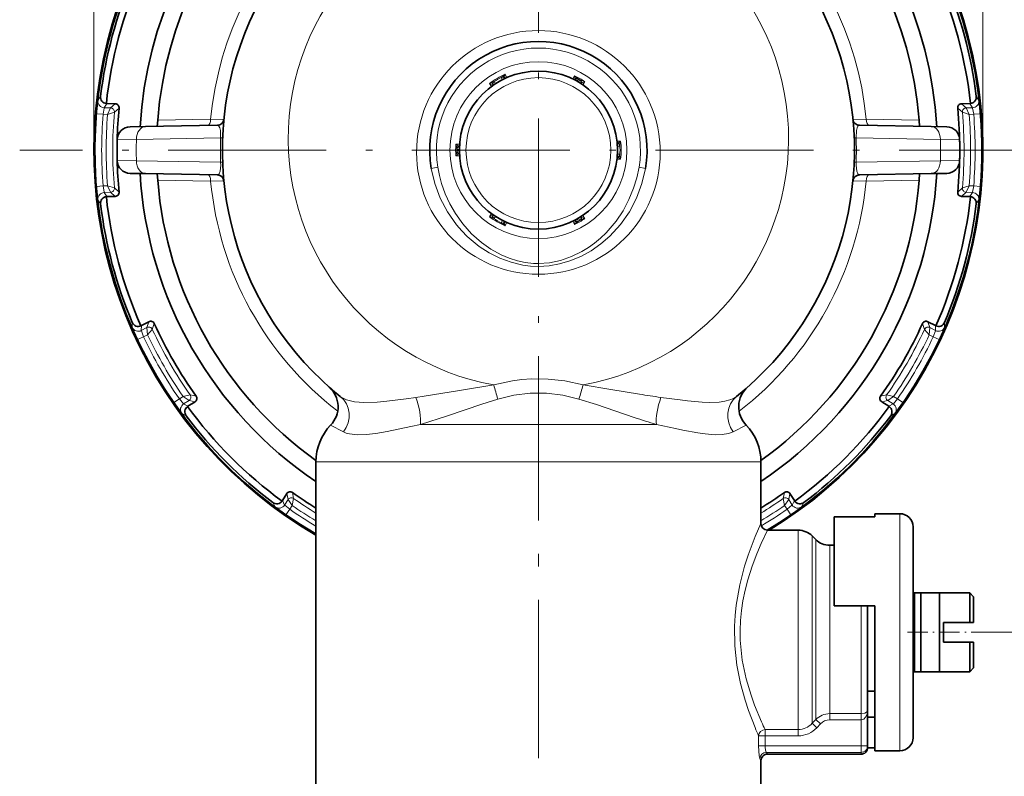
# Model space of a CAD drawing. Extents: x 0 to 420, y 0 to 297.
# Drawn here: x 277 to 351, y 148 to 206 of the extents above; entities that cross this region are included whole.
import ezdxf

# ---------------------------------------------------------------- set-up
doc = ezdxf.new("R2010")
doc.units = 0
doc.linetypes.add('DASHDOT', pattern=[18.5, 12, -3, 0.5, -3])

msp = doc.modelspace()

# ---------------------------------------------------------------- linework, layer by layer
at = {"color": 7, "lineweight": 13}
for p, q in [((282.263275, 195.62175), (282.263275, 276.141174)), ((349.768463, 195.62175), (349.768463, 276.141174)), ((313.190918, 201.13475), (313.288635, 200.966156)), ((313.491333, 201.375443), (313.627533, 201.125931)), ((318.765167, 201.2715), (318.627167, 201.023712)), ((312.295288, 200.684906), (312.443268, 200.4422)), ((312.653961, 200.824738), (312.751099, 200.655823)), ((319.068207, 201.011887), (318.970978, 200.843582)), ((319.157715, 200.96022), (319.060547, 200.791855)), ((319.534058, 200.827576), (319.388458, 200.584167)), ((282.76593, 199.707321), (282.570801, 199.394577)), ((349.265808, 199.707321), (349.460938, 199.394577)), ((283.250122, 199.155197), (283.050171, 198.838913)), ((283.532501, 198.822067), (283.886414, 199.13298)), ((348.499237, 198.822067), (348.145325, 199.13298)), ((348.781616, 199.155197), (348.981567, 198.838913)), ((282.463501, 198.382767), (282.961792, 198.341766)), ((283.304779, 198.329788), (282.961792, 198.341766)), ((283.532501, 198.822067), (283.050171, 198.838913)), ((283.304779, 198.329788), (283.532501, 198.822067)), ((283.304779, 198.329788), (283.820801, 198.495621)), ((283.820801, 198.495621), (284.174438, 198.803375)), ((348.210938, 198.495621), (347.8573, 198.803375)), ((348.726959, 198.329788), (348.210938, 198.495621)), ((348.499237, 198.822067), (348.981567, 198.838913)), ((348.726959, 198.329788), (348.499237, 198.822067)), ((348.726959, 198.329788), (349.069946, 198.341766)), ((349.069946, 198.341766), (349.568237, 198.382767)), ((291.12616, 197.967316), (287.10556, 197.900925)), ((291.12616, 197.9673), (292.129578, 197.955307)), ((339.902161, 197.955307), (340.905579, 197.9673)), ((344.926178, 197.90094), (340.905579, 197.9673)), ((285.490967, 196.427505), (284.025665, 196.413116)), ((291.887177, 196.547592), (285.490967, 196.427505)), ((291.887177, 196.547592), (292.033508, 196.541977)), ((309.748383, 196.065659), (310.031982, 196.061295)), ((322.260986, 196.312286), (321.976776, 196.305481)), ((322.202759, 195.931763), (322.007843, 195.932098)), ((339.99823, 196.541977), (340.144562, 196.547592)), ((340.144562, 196.547592), (346.540771, 196.427505)), ((346.540771, 196.427505), (348.006073, 196.413116)), ((309.748383, 195.177841), (310.031982, 195.182205)), ((309.821686, 195.673416), (310.016052, 195.673477)), ((309.821686, 195.570084), (310.016052, 195.570023)), ((322.202759, 195.311737), (322.007843, 195.311401)), ((285.490967, 194.815994), (284.025665, 194.830383)), ((291.887177, 194.695908), (285.490967, 194.815994)), ((291.887177, 194.695892), (292.033508, 194.701508)), ((322.260986, 194.931213), (321.976776, 194.938019)), ((339.99823, 194.701508), (340.144562, 194.695892)), ((340.144562, 194.695908), (346.540771, 194.815994)), ((346.540771, 194.815994), (348.006073, 194.830383)), ((308.376312, 194.317993), (307.883453, 194.233871)), ((323.655426, 194.317993), (324.148285, 194.233871)), ((283.304779, 192.913712), (282.961792, 192.901733)), ((283.304779, 192.913712), (283.820801, 192.747879)), ((283.304779, 192.913712), (283.532501, 192.421432)), ((291.12616, 193.276184), (287.10556, 193.342575)), ((291.12616, 193.276199), (292.129578, 193.288193)), ((339.902161, 193.288193), (340.905579, 193.276199)), ((344.926178, 193.34256), (340.905579, 193.276199)), ((348.726959, 192.913712), (348.210938, 192.747879)), ((348.726959, 192.913712), (348.499237, 192.421432)), ((348.726959, 192.913712), (349.069946, 192.901733)), ((282.961792, 192.901733), (282.463501, 192.860733)), ((283.532501, 192.421432), (283.050171, 192.404587)), ((283.250122, 192.088303), (283.050171, 192.404587)), ((283.532501, 192.421432), (283.886414, 192.110519)), ((283.820801, 192.747879), (284.174438, 192.440125)), ((348.210938, 192.747879), (347.8573, 192.440125)), ((348.499237, 192.421432), (348.145325, 192.110519)), ((348.499237, 192.421432), (348.981567, 192.404587)), ((348.781616, 192.088303), (348.981567, 192.404587)), ((349.568237, 192.860733), (349.069946, 192.901733)), ((282.76593, 191.536179), (282.570801, 191.848923)), ((349.265808, 191.536179), (349.460938, 191.848923)), ((312.295288, 190.558594), (312.443268, 190.8013)), ((312.653961, 190.418762), (312.751099, 190.587708)), ((313.190918, 190.108749), (313.288635, 190.277374)), ((313.491333, 189.868057), (313.627533, 190.117569)), ((318.765167, 189.972), (318.627167, 190.219788)), ((319.068207, 190.231613), (318.970947, 190.399963)), ((319.157715, 190.283279), (319.060547, 190.451675)), ((319.388458, 190.659332), (319.534058, 190.415924)), ((285.177795, 182.534988), (285.165161, 182.16658)), ((286.284302, 182.151627), (286.435333, 182.597839)), ((286.697205, 182.013062), (286.849548, 182.456406)), ((345.334534, 182.013062), (345.18219, 182.456406)), ((345.747437, 182.151627), (345.596405, 182.597839)), ((346.853943, 182.534988), (346.866577, 182.16658)), ((285.873199, 182.298935), (285.858154, 181.925049)), ((286.284302, 182.151627), (285.858154, 181.925049)), ((286.333221, 181.611435), (286.284302, 182.151627)), ((286.333221, 181.611435), (286.697205, 182.013062)), ((345.698517, 181.611435), (345.334534, 182.013062)), ((345.698517, 181.611435), (345.747437, 182.151627)), ((345.747437, 182.151627), (346.173584, 181.925049)), ((346.158539, 182.298935), (346.173584, 181.925049)), ((285.578156, 181.236679), (286.030212, 181.450317)), ((286.333221, 181.611435), (286.030212, 181.450317)), ((345.698517, 181.611435), (346.001526, 181.450317)), ((346.001526, 181.450317), (346.453583, 181.236679)), ((288.750214, 176.73912), (288.339172, 176.454453)), ((289.04126, 176.920975), (288.750214, 176.73912)), ((289.04126, 176.920975), (289.571075, 177.03537)), ((289.04126, 176.920975), (289.484619, 176.608521)), ((289.484619, 176.608521), (289.075317, 176.352768)), ((289.484619, 176.608521), (289.946564, 176.51622)), ((289.571075, 177.03537), (290.031189, 176.945663)), ((326.77536, 176.653946), (325.324402, 176.851746)), ((342.460663, 177.03537), (342.000549, 176.945663)), ((342.547119, 176.608521), (342.085175, 176.51622)), ((342.990479, 176.920975), (342.460663, 177.03537)), ((342.990479, 176.920975), (342.547119, 176.608521)), ((342.547119, 176.608521), (342.956421, 176.352768)), ((342.990479, 176.920975), (343.281525, 176.73912)), ((343.692566, 176.454453), (343.281525, 176.73912)), ((289.406647, 176.178833), (289.075317, 176.352768)), ((342.625092, 176.178833), (342.956421, 176.352768)), ((289.263367, 175.458572), (288.937988, 175.631851)), ((342.768372, 175.458572), (343.09375, 175.631851)), ((300.240387, 174.745453), (301.216522, 174.234436)), ((323.556488, 174.79332), (307.052917, 174.79332)), ((324.97876, 174.79332), (323.556488, 174.79332)), ((326.424347, 174.479263), (324.97876, 174.79332)), ((331.791351, 174.745453), (330.815216, 174.234436)), ((324.118164, 171.96489), (299.115875, 171.96489)), ((332.915863, 171.96489), (324.118164, 171.96489)), ((296.572937, 169.012512), (296.746887, 168.681213)), ((297.002625, 169.0905), (296.746887, 168.681213)), ((297.002625, 169.0905), (296.910339, 169.55246)), ((297.315094, 168.647125), (297.002625, 169.0905)), ((297.315094, 168.647125), (297.429504, 169.176941)), ((297.429504, 169.176941), (297.339783, 169.63707)), ((334.602234, 169.176941), (334.691956, 169.63707)), ((334.716644, 168.647125), (334.602234, 169.176941)), ((334.716644, 168.647125), (335.029114, 169.0905)), ((335.029114, 169.0905), (335.121399, 169.55246)), ((335.029114, 169.0905), (335.284851, 168.681213)), ((335.458801, 169.012512), (335.284851, 168.681213)), ((295.852692, 168.869247), (296.02597, 168.543884)), ((296.848572, 167.945068), (297.13324, 168.356094)), ((297.315094, 168.647125), (297.13324, 168.356094)), ((334.716644, 168.647125), (334.898499, 168.356094)), ((334.898499, 168.356094), (335.183167, 167.945068)), ((336.179047, 168.869247), (336.005768, 168.543884)), ((343.465881, 168.021744), (343.465881, 163.336578)), ((335.744537, 166.771744), (335.744537, 152.22049)), ((336.805206, 166.332413), (336.805206, 152.606049)), ((337.076538, 166.061096), (337.076538, 152.844147)), ((338.137177, 165.62175), (338.137177, 153.229706)), ((343.465881, 163.336578), (343.465881, 150.021759)), ((340.515869, 161.021759), (340.515869, 153.229706)), ((349.195862, 159.021759), (370.917725, 159.021759)), ((336.805206, 152.606049), (336.805206, 152.110962)), ((337.076538, 152.844147), (337.076538, 152.39711)), ((338.137177, 153.229706), (338.137177, 152.844421)), ((338.137177, 152.37645), (338.137177, 152.844421)), ((338.137177, 152.844421), (340.515869, 152.844421)), ((340.515869, 153.229706), (340.515869, 152.844421)), ((340.515869, 152.37645), (340.515869, 152.844421)), ((335.744537, 152.22049), (335.744537, 151.636139)), ((336.805206, 152.110962), (337.076538, 152.39711)), ((337.158752, 151.776733), (336.805206, 152.110962)), ((337.430084, 152.064392), (337.076538, 152.39711)), ((337.158752, 151.776733), (337.430084, 152.064392)), ((338.137177, 152.37645), (340.515869, 152.37645)), ((340.515869, 150.401276), (340.515869, 152.37645)), ((333.235321, 151.159653), (332.740509, 151.159653)), ((332.740509, 150.401276), (332.740509, 151.159653)), ((333.235321, 150.401276), (333.235321, 151.159653)), ((333.235352, 151.159653), (333.235352, 151.636139)), ((333.235352, 151.636139), (335.744537, 151.636139)), ((333.235352, 151.159653), (335.744537, 151.159653)), ((335.744537, 151.159653), (335.744537, 151.636139)), ((333.235321, 150.401276), (332.740509, 150.401276)), ((333.235321, 150.401276), (340.515869, 150.401276)), ((341.015869, 150.401276), (340.515869, 150.401276)), ((340.515869, 149.908676), (340.515869, 150.401276)), ((333.335419, 149.908676), (340.515869, 149.908676)), ((333.415863, 149.771759), (333.335419, 149.908676)), ((340.515869, 149.908676), (340.515869, 149.771759)), ((332.915863, 149.271759), (332.837708, 149.416077))]:
    msp.add_line(p, q, dxfattribs=at)
at = {"color": 7, "linetype": 'DASHDOT', "lineweight": 13}
for p, q in [((316.015869, 235.011749), (316.015869, 156.23175)), ((355.405884, 195.62175), (276.625854, 195.62175)), ((316.015869, 130.973083), (316.015869, 181.397202))]:
    msp.add_line(p, q, dxfattribs=at)
at = {"color": 7, "lineweight": 35}
for p, q in [((312.589294, 200.556763), (312.593292, 200.549835)), ((313.455322, 201.056763), (313.45932, 201.049835)), ((283.205963, 199.158707), (283.250122, 199.155197)), ((283.886414, 199.13298), (283.250122, 199.155197)), ((348.145325, 199.13298), (348.781616, 199.155197)), ((348.825775, 199.158707), (348.781616, 199.155197)), ((286.180389, 197.408691), (285.007904, 197.388229)), ((291.640686, 197.504013), (286.180389, 197.408691)), ((287.10556, 197.900925), (287.07196, 197.424637)), ((340.391052, 197.504013), (345.851349, 197.408691)), ((344.926178, 197.90094), (344.959778, 197.424637)), ((345.851349, 197.408691), (347.023834, 197.388229)), ((322.003021, 196.12175), (321.994995, 196.12175)), ((322.003021, 195.12175), (321.994995, 195.12175)), ((286.180389, 193.834808), (285.007904, 193.85527)), ((291.640686, 193.739487), (286.180389, 193.834808)), ((287.10556, 193.342575), (287.07193, 193.819244)), ((340.391052, 193.739487), (345.851349, 193.834808)), ((344.926178, 193.34256), (344.959808, 193.819244)), ((345.851349, 193.834808), (347.023834, 193.85527)), ((283.205963, 192.084793), (283.250122, 192.088303)), ((283.886414, 192.110519), (283.250122, 192.088303)), ((348.145325, 192.110519), (348.781616, 192.088303)), ((348.825775, 192.084793), (348.781616, 192.088303)), ((312.589294, 190.686737), (312.593292, 190.693665)), ((313.455322, 190.186737), (313.45932, 190.193665)), ((286.435333, 182.597839), (285.873199, 182.298935)), ((345.596405, 182.597839), (346.158539, 182.298935)), ((285.833191, 182.279892), (285.873199, 182.298935)), ((346.198547, 182.279892), (346.158539, 182.298935)), ((289.946564, 176.51622), (289.406647, 176.178833)), ((342.085175, 176.51622), (342.625092, 176.178833)), ((289.370117, 176.153702), (289.406647, 176.178833)), ((342.661621, 176.153702), (342.625092, 176.178833)), ((299.115875, 147.078857), (299.115875, 171.96489)), ((332.915863, 167.271744), (332.915863, 171.96489)), ((296.547821, 168.976013), (296.572937, 169.012512)), ((296.910339, 169.55246), (296.572937, 169.012512)), ((335.121399, 169.55246), (335.458801, 169.012512)), ((335.483917, 168.976013), (335.458801, 169.012512)), ((341.565857, 167.796722), (338.465881, 167.796722)), ((338.465881, 161.021759), (338.465881, 167.796722)), ((341.565857, 168.021744), (341.565857, 167.796722)), ((343.465881, 168.021744), (341.565857, 168.021744)), ((335.744537, 166.771744), (333.415863, 166.771744)), ((344.465881, 167.021744), (344.465881, 162.857147)), ((337.076538, 166.061096), (336.805206, 166.332413)), ((338.465881, 165.62175), (338.137177, 165.62175)), ((344.465881, 162.857147), (344.465881, 151.021759)), ((344.465881, 162.021759), (344.565857, 162.021759)), ((344.565857, 162.021759), (345.065857, 162.021759)), ((344.565857, 156.021759), (344.565857, 162.021759)), ((346.483704, 162.021759), (345.065857, 162.021759)), ((345.065857, 156.021759), (345.065857, 162.021759)), ((346.483704, 156.021759), (346.483704, 162.021759)), ((346.483704, 162.021759), (348.765869, 162.021759)), ((348.765869, 159.771759), (348.765869, 162.021759)), ((349.065857, 161.721741), (348.765869, 162.021759)), ((349.065857, 159.771759), (349.065857, 161.721741)), ((341.565857, 161.021759), (338.465881, 161.021759)), ((341.015869, 161.021744), (341.015869, 153.668488)), ((341.565857, 161.021759), (341.565857, 150.021759)), ((348.765869, 159.771759), (346.780884, 159.771759)), ((349.065857, 159.771759), (348.765869, 159.771759)), ((348.765869, 158.271759), (346.780884, 158.271759)), ((349.065857, 158.271759), (348.765869, 158.271759)), ((348.765869, 156.021759), (348.765869, 158.271759)), ((349.065857, 156.321747), (349.065857, 158.271759)), ((349.065857, 156.321747), (348.765869, 156.021759)), ((344.465881, 156.021759), (344.565857, 156.021759)), ((344.565857, 156.021759), (345.065857, 156.021759)), ((346.483704, 156.021759), (345.065857, 156.021759)), ((346.483704, 156.021759), (348.765869, 156.021759)), ((341.015869, 154.546753), (341.565857, 154.546753)), ((341.015869, 153.668488), (341.015869, 153.109055)), ((341.015869, 150.401276), (341.015869, 153.109055)), ((341.565857, 152.57486), (341.015869, 152.57486)), ((341.015869, 150.401276), (341.015869, 150.271759)), ((340.515869, 149.771759), (333.415863, 149.771759)), ((341.565857, 150.24678), (341.015259, 150.24678)), ((343.465881, 150.021759), (341.565857, 150.021759)), ((332.915863, 147.078857), (332.915863, 149.271759))]:
    msp.add_line(p, q, dxfattribs=at)
at = {"color": 7, "linetype": 'DASHDOT', "lineweight": 13, "ltscale": 0.129}
msp.add_line((344.035858, 159.021759), (349.195862, 159.021759), dxfattribs=at)
at = {"color": 7, "lineweight": 13}
for points in [[(313.491333, 201.375443), (313.304596, 201.200378), (313.258331, 201.172272)], [(313.491333, 201.375443), (313.469452, 201.203415), (313.449524, 201.141449)], [(318.765167, 201.2715), (318.950226, 201.086349), (318.996674, 201.055634)], [(318.765167, 201.2715), (318.783722, 201.094864), (318.803009, 201.030319)], [(312.295288, 200.684906), (312.540253, 200.759079), (312.587738, 200.78511)], [(312.295288, 200.684906), (312.4552, 200.617844), (312.518829, 200.604111)], [(319.534058, 200.827576), (319.281189, 200.895264), (319.231354, 200.920151)], [(319.534058, 200.827576), (319.371796, 200.755356), (319.306244, 200.739761)], [(282.463501, 198.382767), (282.56781, 199.379898), (282.570099, 199.392334), (282.570801, 199.394577)], [(349.460938, 199.394577), (349.461578, 199.392624), (349.474762, 199.302124), (349.568237, 198.382767)], [(282.961792, 198.341766), (283.042694, 198.813324), (283.048615, 198.835449), (283.050171, 198.838913)], [(348.981567, 198.838913), (348.983276, 198.834991), (348.989929, 198.809601), (349.069946, 198.341766)], [(291.887177, 196.547607), (291.86795, 197.111694), (291.81842, 197.321381), (291.752716, 197.445084), (291.676788, 197.499146), (291.640686, 197.504013)], [(340.144562, 196.547607), (340.163788, 197.111694), (340.213318, 197.321381), (340.279022, 197.445084), (340.35495, 197.499146), (340.391052, 197.504013)], [(309.748383, 196.065659), (309.816223, 195.812836), (309.81958, 195.757233)], [(309.748383, 196.065659), (309.89209, 195.961273), (309.938354, 195.912308)], [(322.260986, 196.312286), (322.122955, 196.207321), (322.079224, 196.159088)], [(322.260986, 196.312286), (322.202728, 196.063049), (322.201538, 196.008911)], [(309.748383, 195.177841), (309.816223, 195.430664), (309.81958, 195.486267)], [(309.748383, 195.177841), (309.89209, 195.282227), (309.938354, 195.331192)], [(322.260986, 194.931213), (322.202728, 195.18045), (322.201538, 195.234589)], [(291.640686, 193.739487), (291.718964, 193.765823), (291.766632, 193.816803), (291.845947, 194.016022), (291.892151, 194.470551), (291.887177, 194.695892)], [(322.260986, 194.931213), (322.122955, 195.036179), (322.079224, 195.084412)], [(340.391052, 193.739487), (340.312775, 193.765823), (340.265106, 193.816803), (340.185791, 194.016022), (340.139587, 194.470551), (340.144562, 194.695892)], [(307.883453, 194.233871), (308.154114, 193.083435), (308.566437, 191.975037), (309.116241, 190.926224), (309.797424, 189.954666), (310.190338, 189.497406), (310.614044, 189.066605), (311.05661, 188.673462), (311.525879, 188.310211), (312.284943, 187.821869), (313.093872, 187.417709), (313.943909, 187.107315), (314.825043, 186.900055), (315.418213, 186.823975), (316.01593, 186.79837)], [(308.376312, 194.317993), (308.501282, 193.704346), (308.665314, 193.099945), (308.944611, 192.312393), (309.292572, 191.551025), (309.708405, 190.821869), (310.281525, 190.015472), (310.943756, 189.273499), (311.691162, 188.608551), (312.409607, 188.101868), (313.183929, 187.675995), (313.788666, 187.420441), (314.416321, 187.221939), (315.019043, 187.093262), (315.63208, 187.023773), (316.01593, 187.011688)], [(316.01593, 187.011688), (316.869812, 187.071548), (317.706635, 187.246658), (318.531433, 187.53421), (319.312469, 187.917572), (319.808838, 188.222519), (320.280212, 188.561371), (320.73645, 188.941071), (321.163635, 189.350082), (321.917999, 190.232849), (322.447021, 191.023239), (322.890503, 191.86055), (323.246857, 192.735703), (323.484436, 193.518356), (323.655426, 194.317993)], [(316.01593, 186.79837), (316.823944, 186.845154), (317.62088, 186.983337), (318.396973, 187.207382), (319.233917, 187.552811), (320.025696, 187.988129), (320.764832, 188.504272), (321.445038, 189.092667), (322.24472, 189.967651), (322.921967, 190.93689), (323.468689, 191.982651), (323.878815, 193.087418), (324.148285, 194.233871)], [(282.570801, 191.848923), (282.57016, 191.850876), (282.556976, 191.941376), (282.463501, 192.860733)], [(283.050171, 192.404587), (283.048462, 192.408508), (283.041809, 192.433899), (282.961792, 192.901733)], [(349.069946, 192.901733), (348.989044, 192.430176), (348.983124, 192.408051), (348.981567, 192.404587)], [(349.568237, 192.860733), (349.463928, 191.863602), (349.461639, 191.851166), (349.460938, 191.848923)], [(312.295288, 190.558594), (312.4552, 190.625656), (312.518829, 190.639389)], [(312.295288, 190.558594), (312.540253, 190.484421), (312.587738, 190.458389)], [(313.491333, 189.868057), (313.304596, 190.043121), (313.258331, 190.071228)], [(313.491333, 189.868057), (313.469452, 190.040085), (313.449524, 190.102051)], [(318.765167, 189.972), (318.783722, 190.148636), (318.803009, 190.213181)], [(318.765167, 189.972), (318.950226, 190.15715), (318.996674, 190.187866)], [(319.534058, 190.415924), (319.281189, 190.348236), (319.231354, 190.323349)], [(319.534058, 190.415924), (319.371796, 190.488144), (319.306244, 190.503738)], [(285.578156, 181.236679), (285.169922, 182.152374), (285.16568, 182.164276), (285.165161, 182.16658)], [(286.030212, 181.450317), (285.864471, 181.899155), (285.858551, 181.92128), (285.858154, 181.925049)], [(346.173584, 181.925049), (346.173096, 181.920792), (346.166168, 181.895477), (346.001526, 181.450317)], [(346.866577, 182.16658), (346.86615, 182.164581), (346.832306, 182.079605), (346.453583, 181.236679)], [(319.411621, 177.795914), (318.016357, 178.098358), (316.758118, 178.239441), (315.494537, 178.250916), (314.769928, 178.198334), (314.04837, 178.103699), (313.33139, 177.968781), (312.620087, 177.795914)], [(312.620117, 177.795898), (310.033264, 177.372131), (307.334991, 176.939606), (306.707275, 176.851715)], [(319.411621, 177.795898), (321.519165, 177.453369), (323.703552, 177.090652)], [(289.075317, 176.352768), (289.071869, 176.355301), (289.053406, 176.373962), (288.750214, 176.73912)], [(300.965637, 176.927094), (301.184662, 176.783234), (301.443115, 176.667892), (302.052429, 176.517273), (302.751923, 176.45932), (303.779694, 176.491638), (304.502533, 176.560822), (305.98584, 176.753036), (306.707336, 176.851746)], [(312.935913, 176.728989), (311.723206, 176.344757), (309.121613, 175.459335), (307.052917, 174.79332)], [(319.095825, 176.728989), (317.869873, 177.02359), (316.634552, 177.175903), (315.39679, 177.175873), (314.161682, 177.02356), (312.935913, 176.728989)], [(319.095825, 176.728989), (320.432526, 176.303436), (323.299652, 175.329041)], [(331.066101, 176.927094), (330.836761, 176.77771), (330.56485, 176.659302), (330.175354, 176.552353), (329.742737, 176.487411), (328.988373, 176.45752), (328.453491, 176.477753), (327.334015, 176.58342), (326.77536, 176.653946)], [(343.281525, 176.73912), (342.975677, 176.37117), (342.959503, 176.35498), (342.956421, 176.352768)], [(288.937988, 175.631851), (288.936493, 175.633224), (288.879822, 175.705002), (288.339172, 176.454453)], [(343.692566, 176.454453), (343.103668, 175.643051), (343.095459, 175.633438), (343.09375, 175.631851)], [(301.216522, 174.234436), (301.430206, 174.145966), (301.678864, 174.08194), (302.25882, 174.020966), (302.932343, 174.037735), (303.661224, 174.116898), (304.532013, 174.261124), (306.332397, 174.636734), (307.052979, 174.79332)], [(330.815216, 174.234436), (330.439026, 174.100586), (329.976562, 174.031967), (329.450439, 174.02034), (328.675049, 174.077927), (328.128357, 174.152634), (326.99176, 174.360489), (326.424347, 174.479263)], [(296.848572, 167.945068), (296.03717, 168.533951), (296.027557, 168.542145), (296.02597, 168.543884)], [(297.13324, 168.356094), (296.765289, 168.661926), (296.749084, 168.678131), (296.746887, 168.681213)], [(335.284851, 168.681213), (335.282318, 168.677765), (335.263672, 168.659302), (334.898499, 168.356094)], [(336.005768, 168.543884), (336.004395, 168.542358), (335.932617, 168.485687), (335.183167, 167.945068)], [(332.47345, 151.781693), (331.975067, 153.081131), (331.718292, 153.857101), (331.366486, 155.136719), (331.091431, 156.5271), (330.929291, 157.987869), (330.902161, 159.480331), (330.946533, 160.29184), (331.030762, 161.092163), (331.303223, 162.63266), (331.671906, 164.035004), (331.947205, 164.882751), (332.484985, 166.289566), (332.915863, 167.271744)], [(332.960358, 152.22049), (332.432495, 153.479584), (332.160492, 154.236313), (331.790619, 155.488678), (331.499268, 156.913177), (331.40451, 157.656296), (331.349457, 158.412033), (331.336487, 159.167358), (331.36557, 159.920959), (331.435425, 160.666397), (331.54306, 161.397583), (331.709473, 162.220016), (331.912231, 163.006958), (332.243927, 164.05014), (332.595947, 164.977966), (332.926636, 165.748428), (333.415863, 166.771744)], [(340.515869, 152.37645), (340.721497, 152.437988), (340.865601, 152.576996), (340.955383, 152.749084), (341.001556, 152.927139), (341.015869, 153.109055)], [(340.515869, 152.844421), (340.803284, 152.888947), (340.936676, 152.959839), (341.002747, 153.044006), (341.015869, 153.109055)], [(332.837708, 149.416077), (332.819214, 149.467712), (332.784576, 149.654205), (332.740509, 150.401276)], [(333.335419, 149.908676), (333.322845, 149.923843), (333.297272, 149.976776), (333.241058, 150.261749), (333.235321, 150.401276)]]:
    msp.add_lwpolyline(points, dxfattribs=at)
for centre, radius in [((316.015869, 195.448105), 9.25), ((316.015869, 195.62175), 6.713794), ((316.015869, 195.62175), 5.5)]:
    msp.add_circle(centre, radius, dxfattribs=at)
at = {"color": 7, "lineweight": 35}
msp.add_circle((316.015869, 195.62175), 6, dxfattribs=at)
for centre, radius, start, end in [((316.015869, 195.62175), 33.752592, 96.352748, 239.953428), ((316.015869, 195.62175), 33.677592, 96.362747, 239.879594), ((316.015869, 195.62175), 33.677592, 301.059381, 83.637251), ((316.015869, 195.62175), 33.752592, 301.268119, 83.64725), ((316.015869, 195.62175), 30.3, 3.367358, 176.63264), ((316.015869, 195.62175), 29, 4.507696, 175.492353), ((316.015869, 195.62175), 24, 308.836019, 231.163986), ((316.015869, 195.62175), 33.5, 157.00508, 172.994922), ((316.015869, 195.62175), 33, 156.152796, 173.847193), ((316.015869, 195.62175), 33, 6.152801, 23.847201), ((316.015869, 195.62175), 33.5, 7.005081, 22.99492), ((316.015869, 195.62175), 8.25, 350.315235, 189.684766), ((283.253235, 199.64801), 0.49113, 173.060984, 264.481266), ((348.778503, 199.64801), 0.49113, 275.518736, 6.939018), ((283.875977, 198.833221), 0.29993, 354.289952, 88.004023), ((348.155762, 198.833221), 0.29993, 91.995975, 185.710047), ((316.015869, 195.62175), 32, 174.293887, 178.578096), ((316.015869, 195.62175), 32, 354.293887, 5.706113), ((291.631958, 198.003937), 0.5, 270.999999, 354.420212), ((340.39978, 198.003937), 0.5, 185.579795, 268.999996), ((285.02536, 196.388382), 1, 90.999997, 178.582932), ((347.006378, 196.388382), 1, 1.417073, 89.000001), ((316.015869, 195.62175), 32, 178.582932, 181.417068), ((316.015869, 195.62175), 32, 358.582927, 1.417073), ((285.02536, 194.855118), 1, 181.417068, 269.000003), ((316.015869, 195.62175), 32, 181.421781, 185.706113), ((347.006378, 194.855118), 1, 270.999999, 358.582927), ((316.015869, 195.62175), 30.3, 183.36736, 236.09918), ((291.631958, 193.239563), 0.5, 5.579788, 89.000001), ((316.015869, 195.62175), 30.3, 303.900658, 356.632642), ((340.39978, 193.239563), 0.5, 90.999997, 174.420205), ((316.015869, 195.62175), 29, 184.507647, 234.35755), ((316.015869, 195.62175), 29, 305.642295, 355.492324), ((283.875977, 192.410278), 0.29993, 271.995977, 5.710048), ((348.155762, 192.410278), 0.29993, 174.289953, 268.004025), ((283.253235, 191.59549), 0.49113, 95.518734, 186.939016), ((316.015869, 195.62175), 33.5, 187.005078, 202.99492), ((316.015869, 195.62175), 33, 186.152807, 203.847204), ((316.015869, 195.62175), 33, 336.152799, 353.847199), ((316.015869, 195.62175), 33.5, 337.00508, 352.994919), ((348.778503, 191.59549), 0.49113, 353.060984, 84.481264), ((285.629456, 182.72728), 0.49113, 203.060981, 294.481267), ((286.576172, 182.333023), 0.29993, 24.289952, 118.004031), ((316.015869, 195.62175), 32, 204.293885, 215.70612), ((316.015869, 195.62175), 32, 324.293885, 335.706113), ((345.455566, 182.333023), 0.29993, 61.995974, 155.710049), ((346.402283, 182.72728), 0.49113, 245.518735, 336.939017), ((298.802612, 176.135742), 2.000004, 315.961686, 48.543766), ((333.229095, 176.135742), 2, 131.456239, 224.038487), ((289.787659, 176.770599), 0.29993, 301.995971, 35.710046), ((342.24408, 176.770599), 0.29993, 144.289959, 238.004024), ((289.655731, 175.753586), 0.49113, 125.518742, 216.939024), ((316.015869, 195.62175), 33, 216.152801, 233.847198), ((316.015869, 195.62175), 33, 306.1528, 323.847201), ((342.376007, 175.753586), 0.49113, 323.060985, 54.481263), ((316.015869, 195.62175), 33.5, 217.005086, 232.994914), ((316.015869, 195.62175), 33.5, 307.005081, 322.99492), ((303.115875, 171.96489), 4, 135.961554, 179.999995), ((328.915863, 171.96489), 4, 0, 44.038481), ((297.164703, 169.393524), 0.29993, 54.289953, 148.004025), ((316.015869, 195.62175), 32, 234.293879, 238.121066), ((316.015869, 195.62175), 32, 301.878785, 305.706116), ((334.867035, 169.393524), 0.29993, 31.995973, 125.710041), ((296.147705, 169.261612), 0.49113, 233.060989, 324.481264), ((335.884033, 169.261612), 0.49113, 215.518741, 306.93902), ((343.465881, 167.021744), 1, 0, 90.000003), ((333.415863, 167.271744), 0.5, 180.000005, 270.000004), ((335.744537, 165.271744), 1.5, 45.000001, 90.000003), ((338.137177, 167.12175), 1.5, 225, 269.999997), ((315.502411, 159.021759), 31.287453, 358.626416, 1.373584), ((315.502411, 159.021759), 31.287453, 358.626416, 1.373584), ((343.465881, 151.021759), 1, 269.999997, 360), ((333.415863, 149.271759), 0.5, 90.000003, 180.000005), ((340.515869, 150.271759), 0.5, 269.999997, 0)]:
    msp.add_arc(centre, radius, start, end, dxfattribs=at)
at = {"color": 7, "lineweight": 13}
for centre, radius, start, end in [((316.015869, 195.62175), 25, 5.383524, 174.616477), ((316.015869, 196.48999), 19, 280.295476, 259.704491), ((316.015869, 195.62175), 7.75, 350.315235, 189.684766), ((316.015869, 195.62175), 6.283173, 113.690322, 126.309677), ((316.015869, 195.62175), 6.197772, 116.418539, 123.581454), ((313.522217, 200.607635), 0.622924, 115.050193, 122.151609), ((313.282104, 200.956772), 0.199996, 30.001169, 117.132881), ((313.329346, 201.011978), 0.175943, 47.129606, 113.899784), ((313.523621, 201.104568), 0.082962, 153.532721, 214.984197), ((316.015869, 195.62175), 6.283173, 55.948596, 64.051404), ((312.69104, 200.643463), 0.175943, 126.100209, 192.870394), ((312.513763, 200.521729), 0.082782, 24.884604, 86.466691), ((312.762482, 200.656754), 0.199996, 122.867112, 209.998828), ((312.944794, 200.274261), 0.622924, 117.848398, 124.9498), ((318.71991, 200.990372), 0.092398, 325.552665, 25.670214), ((318.969666, 200.83786), 0.199996, 60.476626, 149.998754), ((318.920013, 200.898621), 0.175407, 63.973806, 131.622294), ((318.69281, 200.467163), 0.661933, 55.427105, 62.688651), ((316.015869, 195.62175), 6.197772, 58.747441, 61.252556), ((319.056274, 200.787857), 0.199996, 330.001246, 59.523371), ((318.873657, 200.362747), 0.661933, 57.311346, 64.572895), ((319.313263, 200.647598), 0.092605, 94.344952, 154.330501), ((319.133698, 200.775253), 0.175407, 348.377697, 56.026191), ((283.067719, 199.338654), 0.500052, 173.579504, 267.991492), ((348.96402, 199.338654), 0.500052, 272.00851, 6.420493), ((316.015869, 195.62175), 33.665772, 175.29574, 184.70426), ((316.015869, 195.62175), 33.165791, 175.29574, 184.70426), ((316.015869, 195.62175), 32.822995, 175.267476, 184.732524), ((283.521912, 198.522186), 0.30007, 354.922031, 87.97701), ((316.015869, 195.62175), 32.323071, 174.899042, 185.100958), ((348.509827, 198.522186), 0.30007, 92.022988, 185.077967), ((316.015869, 195.62175), 32.323071, 354.899043, 5.100957), ((316.015869, 195.62175), 32.822995, 355.26747, 4.73253), ((316.015869, 195.62175), 33.165791, 355.295734, 4.704266), ((316.015869, 195.62175), 33.665772, 355.295734, 4.704266), ((316.015869, 195.62175), 30.535534, 178.487938, 181.512076), ((316.015869, 195.62175), 24.146447, 177.802569, 182.197431), ((316.015869, 195.62175), 6.283173, 175.948596, 184.051404), ((309.993896, 195.745117), 0.175407, 108.377699, 176.026187), ((310.014648, 195.964447), 0.092605, 214.344946, 274.330501), ((322.002991, 195.921753), 0.199996, 2.867113, 89.998835), ((322.010437, 196.204681), 0.082782, 264.884602, 326.466691), ((322.027222, 195.99028), 0.175943, 6.100215, 72.870387), ((321.580597, 195.955139), 0.622924, 357.848392, 4.949807), ((316.015869, 195.62175), 6.197772, 356.418542, 3.581458), ((316.015869, 195.62175), 6.283173, 353.69032, 6.30968), ((316.015869, 195.62175), 24.146447, 357.802563, 2.197436), ((316.015869, 195.62175), 30.535534, 358.48793, 1.512067), ((316.015869, 195.62175), 6.197772, 178.747444, 181.252556), ((309.993896, 195.498383), 0.175407, 183.973813, 251.622301), ((310.48114, 195.726166), 0.661933, 177.311356, 184.572902), ((310.48114, 195.517334), 0.661933, 175.427098, 182.688644), ((310.021698, 195.671753), 0.199996, 90.001246, 179.523367), ((310.021698, 195.571747), 0.199996, 180.476633, 269.998754), ((310.014496, 195.279205), 0.092398, 85.552661, 145.670217), ((322.002991, 195.321747), 0.199996, 270.001165, 357.132887), ((322.027222, 195.25322), 0.175943, 287.129606, 353.899785), ((321.580597, 195.288361), 0.622924, 355.050193, 2.151608), ((322.010254, 195.038696), 0.082962, 33.532722, 94.984196), ((316.015869, 195.62175), 25, 185.383564, 232.436915), ((316.015869, 195.62175), 25, 307.562923, 354.616476), ((283.067719, 191.904846), 0.500052, 92.008508, 186.420496), ((283.521912, 192.721313), 0.30007, 272.02299, 5.077969), ((348.509827, 192.721313), 0.30007, 174.922033, 267.977012), ((348.96402, 191.904846), 0.500052, 353.579507, 87.99149), ((312.513733, 190.721985), 0.082962, 273.532722, 334.9842), ((312.762482, 190.586746), 0.199996, 150.001172, 237.132888), ((316.015869, 195.62175), 6.283173, 233.690323, 246.309678), ((312.69104, 190.600037), 0.175943, 167.129606, 233.899791), ((316.015869, 195.62175), 6.197772, 236.418546, 243.581461), ((312.944794, 190.969238), 0.622924, 235.0502, 242.151602), ((313.522217, 190.635864), 0.622924, 237.848391, 244.949807), ((313.282104, 190.286728), 0.199996, 242.867119, 329.998831), ((313.329346, 190.231522), 0.175943, 246.100216, 312.87039), ((313.523407, 190.13884), 0.082782, 144.884609, 206.466691), ((316.015869, 195.62175), 6.283173, 295.948596, 304.051404), ((318.719696, 190.253204), 0.092605, 334.344952, 34.330501), ((318.969666, 190.40564), 0.199996, 210.001246, 299.523374), ((318.920013, 190.344879), 0.175407, 228.377692, 296.026194), ((318.69281, 190.776337), 0.661933, 297.311349, 304.572895), ((316.015869, 195.62175), 6.197772, 298.747444, 301.252559), ((319.056274, 190.455643), 0.199996, 300.476629, 29.998754), ((318.873657, 190.880753), 0.661932, 295.427098, 302.688648), ((319.313232, 190.595673), 0.092397, 205.552484, 265.670395), ((319.133698, 190.468246), 0.175407, 303.973813, 11.622357), ((285.623474, 182.366608), 0.500052, 203.579502, 297.991492), ((286.425079, 181.886627), 0.30007, 24.92203, 117.977011), ((316.015869, 195.62175), 32.323071, 204.89904, 215.100966), ((316.015869, 195.62175), 32.323071, 324.89904, 335.100957), ((345.606659, 181.886627), 0.30007, 62.022988, 155.07797), ((346.408264, 182.366608), 0.500052, 242.008509, 336.420493), ((316.015869, 195.62175), 33.665772, 205.295737, 214.704268), ((316.015869, 195.62175), 33.165791, 205.295737, 214.704268), ((316.015869, 195.62175), 32.822995, 205.267474, 214.732531), ((316.015869, 195.62175), 32.822995, 325.26747, 334.732528), ((316.015869, 195.62175), 33.165791, 325.295734, 334.704265), ((316.015869, 195.62175), 33.665772, 325.295734, 334.704265), ((340.771484, 185.533371), 29.19509, 195.368358, 197.552119), ((291.260315, 185.533356), 29.195017, 342.447843, 344.631617), ((289.3255, 176.86293), 0.30007, 302.022991, 35.07797), ((334.806549, 246.734741), 70.523467, 260.941855, 262.27295), ((342.706238, 176.86293), 0.30007, 144.922025, 237.977018), ((289.340363, 175.928741), 0.500052, 122.008502, 216.42049), ((342.691376, 175.928741), 0.500052, 323.579505, 57.991489), ((344.772919, 239.702347), 67.860193, 251.552633, 253.040788), ((297.25705, 168.931381), 0.30007, 54.922029, 147.977005), ((316.015869, 195.62175), 32.323071, 234.899047, 238.476523), ((316.015869, 195.62175), 32.323071, 301.523274, 305.100958), ((334.774689, 168.931381), 0.30007, 32.02299, 125.077976), ((296.322845, 168.946259), 0.500052, 233.57951, 327.99149), ((316.015869, 195.62175), 33.165791, 235.295731, 239.365295), ((316.015869, 195.62175), 32.822995, 235.267468, 239.010275), ((316.015869, 195.62175), 32.822995, 300.989536, 304.732531), ((316.015869, 195.62175), 33.165791, 300.693973, 304.704264), ((335.708893, 168.946259), 0.500052, 212.008515, 306.420492), ((316.015869, 195.62175), 33.665772, 235.295731, 239.867928), ((316.015869, 195.62175), 33.665772, 301.030729, 304.704264), ((338.139862, 151.358215), 1.486395, 90.103111, 135.665862), ((355.979218, 162.696152), 25.290471, 204.469844, 205.932953), ((335.735229, 153.074677), 1.439189, 270.370897, 317.990932), ((338.144745, 151.405563), 0.971412, 90.445242, 137.327661), ((358.498352, 162.587494), 28.179074, 202.548731, 203.925191), ((335.736176, 153.103912), 1.944841, 270.246922, 316.987334), ((333.34256, 149.402969), 0.505509, 90.810036, 178.51239)]:
    msp.add_arc(centre, radius, start, end, dxfattribs=at)
for centre, major_axis, ratio, start_param, end_param in [((286.197815, 196.408844), (0.017456, -0.999847), 0.706767, 3.141592654, 4.681391463), ((290.877258, 197.990753), (0.008728, -0.499924), 0.49767, 0.000000028, 1.515176023), ((341.15448, 197.990753), (-0.008728, -0.499924), 0.49767, 4.76800924, 6.283185307), ((345.833923, 196.408844), (-0.017456, -0.999847), 0.706767, 1.601793844, 3.141592654), ((286.197815, 194.834656), (-0.017456, -0.999847), 0.706767, 4.743386318, 6.283185307), ((345.833923, 194.834656), (0.017456, -0.999847), 0.706767, 0.000000003, 1.539798989), ((290.877258, 193.252747), (-0.008728, -0.499924), 0.497669, 1.62641701, 3.141592654), ((341.15448, 193.252747), (0.008728, -0.499924), 0.49767, 3.141592654, 4.656768728), ((299.711426, 175.369202), (-1.254181, -1.557892), 0.942416, 1.600754711, 3.141592654), ((306.24707, 176.207535), (0.543732, -1.924667), 0.318935, 0.659951135, 1.820807638), ((325.784637, 176.207535), (-0.543732, -1.924667), 0.318934, 4.462380029, 5.62323171), ((332.320312, 175.369202), (1.254181, -1.557892), 0.942416, 3.14158987, 4.682427813), ((333.235321, 151.159653), (0.454834, 0.207672), 0.943988, 1.163852076, 2.691095882), ((340.515869, 150.401276), (-0.5, 0), 0.985197, 1.570796327, 3.141592654)]:
    msp.add_ellipse(centre, major_axis=major_axis, ratio=ratio, start_param=start_param, end_param=end_param, dxfattribs=at)

doc.saveas('drawing.dxf')
